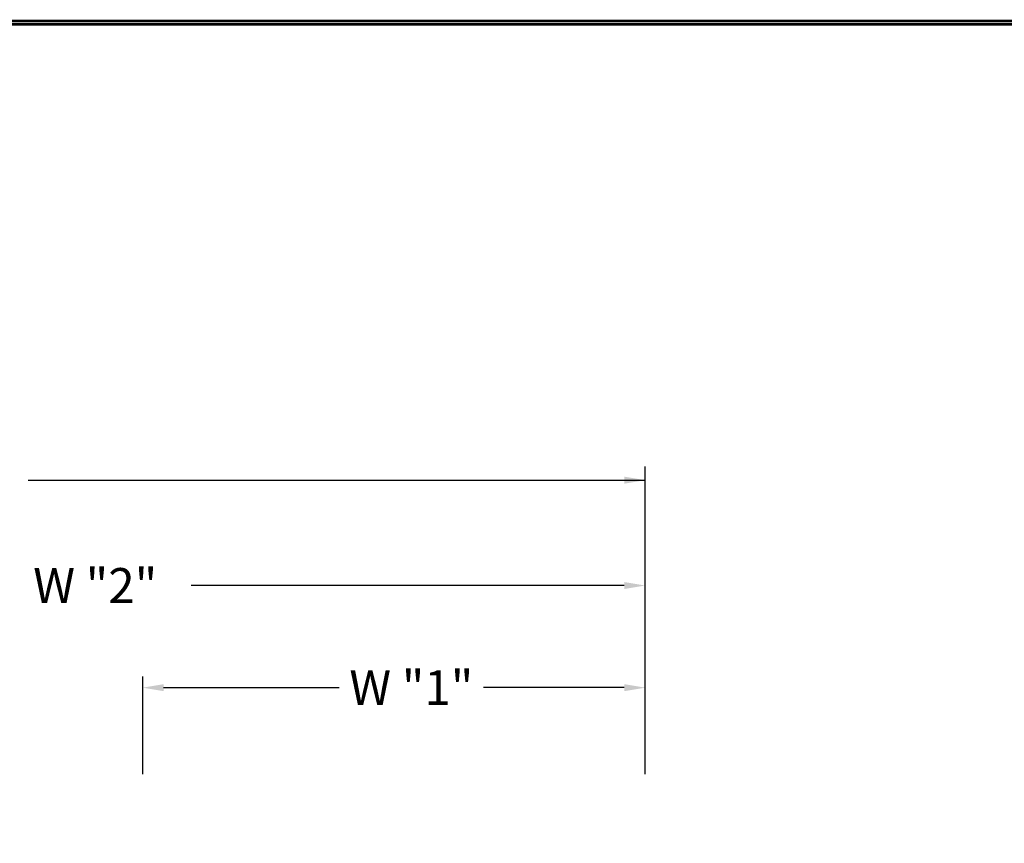
# Model space of a CAD drawing. Extents: x 0 to 196, y -2 to 123.
# Drawn here: x 92 to 127, y 93 to 123 of the extents above; entities that cross this region are included whole.
import ezdxf

# ---------------------------------------------------------------- set-up
doc = ezdxf.new("R2010")
doc.units = 0
doc.header["$MEASUREMENT"] = 0
doc.header["$PDMODE"] = 2
doc.layers.get('0').update_dxf_attribs({"linetype": 'CONTINUOUS'})
doc.layers.get('DEFPOINTS').update_dxf_attribs({"linetype": 'CONTINUOUS'})

msp = doc.modelspace()

# ---------------------------------------------------------------- linework, layer by layer
at = {"color": 7, "linetype": 'ByBlock'}
for p, q in [((114.1215738, 95.9015974), (114.1215738, 106.9195702)), ((114.1215738, 95.9015974), (114.1215738, 103.0597074)), ((113.3715738, 102.6597074), (97.8610443, 102.6597074)), ((96.1215738, 95.9015974), (96.1215738, 99.4029958)), ((114.1215738, 95.9015974), (114.1215738, 99.4029958)), ((96.8715738, 99.0029958), (103.1538664, 99.0029958)), ((113.3715738, 99.0029958), (108.3338664, 99.0029958))]:
    msp.add_line(p, q, dxfattribs=at)
at = {"color": 7, "linetype": 'Continuous'}
msp.add_line((92.015522, 106.4328847), (114.1215738, 106.4328847), dxfattribs=at)
at = {"const_width": 0.097181}
for points in [[(0, 0), (0, 122.8714233), (195.7010238, 122.8714233), (195.7010238, 0)], [(0.1222599, 0.1222599), (0.1222599, 122.7491634), (195.5787639, 122.7491634), (195.5787639, 0.1222599)]]:
    msp.add_lwpolyline(points, close=True, dxfattribs=at)
at = {"color": 7, "linetype": 'ByBlock'}
for points in [[(113.3715738, 106.5578847), (113.3715738, 106.3078847), (114.1215738, 106.4328847)], [(113.3715738, 102.7847074), (113.3715738, 102.5347074), (114.1215738, 102.6597074)], [(96.8715738, 99.1279958), (96.8715738, 98.8779958), (96.1215738, 99.0029958)], [(113.3715738, 99.1279958), (113.3715738, 98.8779958), (114.1215738, 99.0029958)]]:
    msp.add_solid(points, dxfattribs=at)
at = {"layer": 'DEFPOINTS', "color": 7, "linetype": 'ByBlock'}
for p in [(114.1215738, 106.5195702), (96.1215738, 99.0029958), (114.1215738, 95.9015974), (114.1215738, 95.4015974), (114.1215738, 95.4015974), (114.1215738, 95.4015974), (114.1215738, 95.4015974)]:
    msp.add_point(p, dxfattribs=at)

# ---------------------------------------------------------------- texts
at = {"color": 7, "linetype": 'ByBlock', "char_height": 1.25, "attachment_point": 5}
for s, insert in [('\\A1;W "2"', (94.423046, 102.6597074)), ('\\A1;W "1"', (105.7438664, 99.0029958))]:
    msp.add_mtext(s, dxfattribs=dict(at, insert=insert))

doc.saveas('drawing.dxf')
